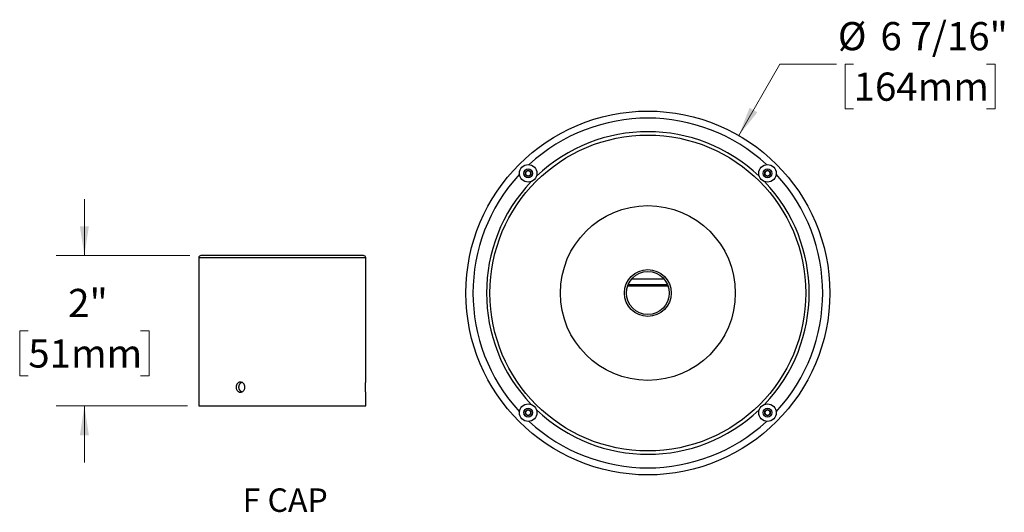
# Model space of a CAD drawing. Units: inches. Extents: x 2.1 to 64.1, y 1.6 to 47.8.
# Drawn here: x 37.9 to 64.1, y 1.8 to 14.9 of the extents above; entities that cross this region are included whole.
import ezdxf

# ---------------------------------------------------------------- set-up
doc = ezdxf.new("R2010")
doc.units = ezdxf.units.IN
doc.header["$LTSCALE"] = 6
doc.header["$MEASUREMENT"] = 0
doc.styles.add('SLDTEXTSTYLE0', font='TXT', dxfattribs={"width": 0.75})
doc.styles.add('SLDTEXTSTYLE1', font='TXT', dxfattribs={"width": 0.7})
doc.dimstyles.new('SLDDIMSTYLE2', dxfattribs={"dimtxt": 0.75, "dimasz": 0.78, "dimexe": 0, "dimexo": 0.0625, "dimgap": 0.1875, "dimtad": 0, "dimtih": 1, "dimtoh": 1, "dimdec": 0, "dimlfac": 0.5, "dimrnd": 1e-09, "dimzin": 12, "dimdsep": 46, "dimlunit": 5, "dimtxsty": 'SLDTEXTSTYLE0', "dimsah": 1, "dimcen": 0.09, "dimadec": 0, "dimazin": 3, "dimtfac": 1, "dimtdec": 0, "dimtmove": 0, "dimatfit": 0, "dimfxl": 0, "dimfrac": 2, "dimtolj": 1, "dimtzin": 12, "dimarcsym": 0})
doc.dimstyles.new('SLDDIMSTYLE3', dxfattribs={"dimtxt": 0.75, "dimasz": 0.78, "dimexe": 0, "dimexo": 0.0625, "dimgap": 0.1875, "dimtad": 0, "dimtih": 1, "dimtoh": 1, "dimdec": 0, "dimlfac": 0.666667, "dimrnd": 1e-09, "dimzin": 12, "dimdsep": 46, "dimlunit": 5, "dimtxsty": 'SLDTEXTSTYLE0', "dimsah": 1, "dimcen": 0, "dimadec": 0, "dimazin": 3, "dimtfac": 1, "dimtdec": 0, "dimtofl": 0, "dimtmove": 0, "dimatfit": 3, "dimfxl": 0, "dimfrac": 2, "dimtolj": 1, "dimtzin": 12, "dimarcsym": 0})

# ---------------------------------------------------------------- blocks, each defined once
blk = doc.blocks.new('SW_NOTE_0_3')
at = {"color": 0, "linetype": 'Continuous', "lineweight": 0, "insert": (2.344, 1.611), "char_height": 1.25, "attachment_point": 2, "style": 'SLDTEXTSTYLE1'}
blk.add_mtext('F CAP', dxfattribs=at)
blk = doc.blocks.new('Block4')
at = {"color": 7, "linetype": 'Continuous', "lineweight": 0}
blk.add_blockref('SW_NOTE_0_3', (0.049, -0.02), dxfattribs=at)
blk = doc.blocks.new('_D_3')
at = {"color": 7, "linetype": 'Continuous', "lineweight": 0}
for p, q in [((39.602, 8.609), (39.602, 10.109)), ((42.402, 8.609), (38.852, 8.609)), ((38.11, 6.603), (37.882, 6.603)), ((37.882, 6.603), (37.882, 5.413)), ((41.094, 6.603), (41.322, 6.603)), ((41.322, 6.603), (41.322, 5.413)), ((37.882, 5.413), (38.11, 5.413)), ((41.322, 5.413), (41.094, 5.413)), ((42.342, 4.609), (38.852, 4.609)), ((39.602, 4.609), (39.602, 3.109))]:
    blk.add_line(p, q, dxfattribs=at)
at = {"color": 7, "linetype": 'Continuous', "lineweight": 18}
for points in [[(39.602, 8.609), (39.722, 9.389), (39.482, 9.389)], [(39.602, 4.609), (39.482, 3.829), (39.722, 3.829)]]:
    blk.add_solid(points, dxfattribs=at)
at = {"color": 7, "linetype": 'Continuous', "lineweight": 18, "char_height": 0.75, "attachment_point": 1, "style": 'SLDTEXTSTYLE0'}
for s, insert in [('2"', (39.17, 7.722)), ('51mm', (38.11, 6.38))]:
    blk.add_mtext(s, dxfattribs=dict(at, insert=insert))
blk = doc.blocks.new('_D_4')
at = {"color": 7, "linetype": 'Continuous', "lineweight": 0}
for p, q in [((57.004, 11.802), (58.099, 13.699)), ((58.099, 13.699), (59.599, 13.699)), ((60.057, 13.699), (59.828, 13.699)), ((59.828, 13.699), (59.828, 12.509)), ((63.594, 13.699), (63.823, 13.699)), ((63.823, 13.699), (63.823, 12.509)), ((59.828, 12.509), (60.057, 12.509)), ((63.823, 12.509), (63.594, 12.509))]:
    blk.add_line(p, q, dxfattribs=at)
at = {"color": 7, "linetype": 'Continuous', "lineweight": 18}
blk.add_solid([(57.004, 11.802), (57.498, 12.418), (57.29, 12.538)], dxfattribs=at)
at = {"color": 7, "linetype": 'Continuous', "lineweight": 18, "char_height": 0.75, "attachment_point": 1, "style": 'SLDTEXTSTYLE0'}
for s, insert in [('%%c', (59.639, 14.818)), ('6 7/16"', (60.771, 14.818)), ('164mm', (60.057, 13.475))]:
    blk.add_mtext(s, dxfattribs=dict(at, insert=insert))

msp = doc.modelspace()

# ---------------------------------------------------------------- linework, layer by layer
at = {"color": 7, "linetype": 'Continuous', "lineweight": 25}
for p, q in [((51.3329431, 10.8353231), (51.4034431, 10.8760263)), ((51.3329431, 10.7539168), (51.3329431, 10.8353231)), ((51.4034431, 10.7132136), (51.3329431, 10.7539168)), ((51.4034431, 10.8760263), (51.4739431, 10.8353231)), ((51.4739431, 10.7539168), (51.4034431, 10.7132136)), ((51.4739431, 10.8353231), (51.4739431, 10.7539168)), ((57.6969042, 10.8353231), (57.7674042, 10.8760263)), ((57.6969042, 10.7539168), (57.6969042, 10.8353231)), ((57.7674042, 10.7132136), (57.6969042, 10.7539168)), ((57.7674042, 10.8760263), (57.8379042, 10.8353231)), ((57.8379042, 10.7539168), (57.7674042, 10.7132136)), ((57.8379042, 10.8353231), (57.8379042, 10.7539168)), ((42.6423703, 8.5490762), (42.6423703, 4.6090762)), ((47.0823703, 8.5490762), (42.6423703, 8.5490762)), ((47.0223703, 8.6090762), (42.7023703, 8.6090762)), ((47.0823703, 5.2450347), (47.0823703, 8.5490762)), ((54.1553476, 7.9876394), (55.0154997, 7.9876394)), ((55.1268942, 7.7926394), (54.0439531, 7.7926394)), ((54.0610522, 7.8376394), (55.1097951, 7.8376394)), ((47.0823703, 4.6090762), (47.0823703, 4.9731893)), ((42.6423703, 4.6090762), (47.0823703, 4.6090762)), ((51.3329431, 4.4713621), (51.4034431, 4.5120653)), ((51.3329431, 4.3899557), (51.3329431, 4.4713621)), ((51.4034431, 4.5120653), (51.4739431, 4.4713621)), ((51.4739431, 4.4713621), (51.4739431, 4.3899557)), ((57.6969042, 4.4713621), (57.7674042, 4.5120653)), ((57.6969042, 4.3899557), (57.6969042, 4.4713621)), ((57.7674042, 4.5120653), (57.8379042, 4.4713621)), ((57.8379042, 4.4713621), (57.8379042, 4.3899557)), ((51.4034431, 4.3492525), (51.3329431, 4.3899557)), ((51.4739431, 4.3899557), (51.4034431, 4.3492525)), ((57.7674042, 4.3492525), (57.6969042, 4.3899557)), ((57.8379042, 4.3899557), (57.7674042, 4.3492525))]:
    msp.add_line(p, q, dxfattribs=at)
for centre, radius in [((54.5854237, 7.6126394), 4.8375), ((54.5854237, 7.6126394), 4.2), ((51.4034431, 10.7946199), 0.234), ((57.7674042, 10.7946199), 0.234), ((51.4034431, 10.7946199), 0.117), ((57.7674042, 10.7946199), 0.117), ((54.5854237, 7.6126394), 2.325), ((54.5854237, 7.6126394), 0.6225), ((54.5854237, 7.6126394), 0.5706053), ((51.4034431, 4.4306589), 0.234), ((51.4034431, 4.4306589), 0.117), ((57.7674042, 4.4306589), 0.234), ((57.7674042, 4.4306589), 0.117)]:
    msp.add_circle(centre, radius, dxfattribs=at)
for centre, radius, start, end in [((54.5854237, 7.6126394), 4.65, 47.24969194, 132.75030806), ((54.5854237, 7.6126394), 4.29, 46.34615424, 133.65384576), ((54.5854237, 7.6126394), 4.65, 137.24969194, 222.75030806), ((51.4034431, 10.7946199), 0.0705, 120, 180), ((51.4034431, 10.7946199), 0.0705, 180, 240), ((51.4034431, 10.7946199), 0.0705, 60, 120), ((51.4034431, 10.7946199), 0.0705, 360, 60), ((51.4034431, 10.7946199), 0.0705, 300, 360), ((57.7674042, 10.7946199), 0.0705, 120, 180), ((57.7674042, 10.7946199), 0.0705, 180, 240), ((57.7674042, 10.7946199), 0.0705, 60, 120), ((57.7674042, 10.7946199), 0.0705, 0, 60), ((57.7674042, 10.7946199), 0.0705, 300, 0), ((54.5854237, 7.6126394), 4.65, 317.24969194, 42.75030806), ((54.5854237, 7.6126394), 4.29, 136.34615424, 223.65384576), ((51.4034431, 10.7946199), 0.0705, 240, 300), ((54.5854237, 7.6126394), 4.29, 316.34615424, 43.65384576), ((57.7674042, 10.7946199), 0.0705, 240, 300), ((42.7023703, 8.5490762), 0.06, 90, 180), ((47.0223703, 8.5490762), 0.06, 0, 90), ((51.4034431, 4.4306589), 0.0705, 120, 180), ((51.4034431, 4.4306589), 0.0705, 60, 120), ((51.4034431, 4.4306589), 0.0705, 0, 60), ((54.5854237, 7.6126394), 4.29, 226.34615424, 313.65384576), ((57.7674042, 4.4306589), 0.0705, 120, 180), ((57.7674042, 4.4306589), 0.0705, 60, 120), ((57.7674042, 4.4306589), 0.0705, 0, 60), ((51.4034431, 4.4306589), 0.0705, 180, 240), ((51.4034431, 4.4306589), 0.0705, 240, 300), ((54.5854237, 7.6126394), 4.65, 227.24969194, 312.75030806), ((51.4034431, 4.4306589), 0.0705, 300, 0), ((57.7674042, 4.4306589), 0.0705, 180, 240), ((57.7674042, 4.4306589), 0.0705, 240, 300), ((57.7674042, 4.4306589), 0.0705, 300, 0)]:
    msp.add_arc(centre, radius, start, end, dxfattribs=at)
for points, knots in [([(43.8722346, 5.1090762), (43.8722346, 5.1000891), (43.8714434, 5.0912526), (43.8683467, 5.0738684), (43.8660035, 5.0652305), (43.8598977, 5.0487617), (43.8561653, 5.040951), (43.8473666, 5.0261691), (43.8422549, 5.0191718), (43.8255508, 5.0003581), (43.8121413, 4.9902262), (43.7834145, 4.9766595), (43.7677999, 4.9730857), (43.7447504, 4.9730714), (43.7369736, 4.9739544), (43.7219709, 4.9774242), (43.7147046, 4.9799915), (43.7006356, 4.9868007), (43.6938565, 4.991058), (43.6813449, 5.0008999), (43.6755311, 5.0065186), (43.6648067, 5.0192077), (43.6600624, 5.026084), (43.6517813, 5.0408084), (43.6482095, 5.0487554), (43.6424877, 5.065232), (43.6403353, 5.0737092), (43.6374238, 5.0911363), (43.6366784, 5.1001511), (43.6366704, 5.12678), (43.6396387, 5.1446748), (43.6509803, 5.1774171), (43.6594745, 5.1925986), (43.6753393, 5.211425), (43.681253, 5.2171719), (43.6938032, 5.2270606), (43.7004492, 5.2312433), (43.7144995, 5.2380791), (43.7219097, 5.2407071), (43.7368615, 5.2441788), (43.7444816, 5.2450672), (43.7677956, 5.245094), (43.7831999, 5.2415764), (43.8049132, 5.2313485), (43.8117957, 5.2271763), (43.8248477, 5.2173269), (43.8310523, 5.2115891), (43.8477765, 5.1927789), (43.8568303, 5.1776239), (43.86899, 5.1449066), (43.8722346, 5.1270503), (43.8722346, 5.1090762)], [0, 0, 0, 0, 0.03125, 0.03125, 0.0625, 0.0625, 0.09375, 0.09375, 0.125, 0.125, 0.1875, 0.1875, 0.25, 0.25, 0.28125, 0.28125, 0.3125, 0.3125, 0.34375, 0.34375, 0.375, 0.375, 0.40625, 0.40625, 0.4375, 0.4375, 0.46875, 0.46875, 0.5, 0.5, 0.5625, 0.5625, 0.625, 0.625, 0.65625, 0.65625, 0.6875, 0.6875, 0.71875, 0.71875, 0.75, 0.75, 0.8125, 0.8125, 0.84375, 0.84375, 0.875, 0.875, 0.9375, 0.9375, 1, 1, 1, 1]), ([(43.790091, 4.9802746), (43.7895238, 4.9804631), (43.7847696, 4.9820427), (43.7763016, 4.9865496), (43.7649185, 4.9938767), (43.7543907, 5.0027945), (43.7447737, 5.013), (43.7362349, 5.0244644), (43.7288333, 5.0369874), (43.7226562, 5.0504158), (43.7178199, 5.0646054), (43.714334, 5.0793495), (43.7122376, 5.0944603), (43.7116014, 5.1097512), (43.7123797, 5.1250208), (43.7145632, 5.1400898), (43.7181741, 5.154753), (43.7231214, 5.1688395), (43.7293558, 5.1821918), (43.736852, 5.194606), (43.7454817, 5.2059614), (43.7551563, 5.2161042), (43.7657808, 5.2249194), (43.7772662, 5.2321021), (43.7854467, 5.2364479), (43.7898753, 5.2378809), (43.7900955, 5.2379521)], [0, 0, 0, 0, 0.0060897437, 0.0510442911, 0.0960337497, 0.1411662717, 0.1861560121, 0.2312309702, 0.2764495308, 0.3215241964, 0.3666017245, 0.4118233516, 0.4569004645, 0.5018931179, 0.5470295435, 0.5920223088, 0.6369752602, 0.6820713452, 0.7270247551, 0.7720449768, 0.8172083784, 0.8622286917, 0.9073182594, 0.9525516638, 0.9976408103, 1, 1, 1, 1]), ([(47.0823634, 4.9731893), (47.0823652, 4.9731589), (47.0823724, 4.9730406), (47.0823234, 4.9738437), (47.0822182, 4.9755744), (47.0820562, 4.9782924), (47.0818428, 4.9819544), (47.0815847, 4.9865345), (47.0812921, 4.9919389), (47.0809719, 4.9981548), (47.0806288, 5.0052245), (47.0802756, 5.0130442), (47.079926, 5.0214755), (47.0795861, 5.0305198), (47.0792629, 5.0402164), (47.078969, 5.0504102), (47.0787155, 5.0609246), (47.0785053, 5.0717745), (47.0783445, 5.0829988), (47.0782393, 5.0944058), (47.0781937, 5.1058016), (47.0782056, 5.1172138), (47.0782776, 5.1286781), (47.0784069, 5.1399983), (47.0785885, 5.1509871), (47.0788165, 5.1616824), (47.079089, 5.1721038), (47.0793957, 5.1820764), (47.0797249, 5.1914396), (47.0800695, 5.2002361), (47.0804238, 5.2084641), (47.0807742, 5.2159804), (47.0811074, 5.2226682), (47.0814181, 5.2285706), (47.0816992, 5.2336721), (47.0819397, 5.2378723), (47.0821309, 5.2411209), (47.0822699, 5.2434299), (47.0823557, 5.2448399), (47.0823639, 5.2449719), (47.0823678, 5.2450347)], [0, 0, 0, 0, 0.0094289094, 0.0366438128, 0.0630541984, 0.0894646039, 0.1166412926, 0.1438180124, 0.1702471251, 0.1966762613, 0.2238706913, 0.2510651315, 0.2775367391, 0.3040083372, 0.3312488627, 0.3584893612, 0.3849610405, 0.4114326916, 0.4386758958, 0.4659190777, 0.4923480841, 0.5187770878, 0.5459751279, 0.5731731853, 0.5995834343, 0.62599371, 0.6531693107, 0.6803449408, 0.7067895569, 0.7332341875, 0.7604450163, 0.7876558409, 0.8141343516, 0.840612842, 0.8678616249, 0.8951103763, 0.9215694561, 0.9480285124, 0.9752587924, 1, 1, 1, 1])]:
    msp.add_open_spline(points, degree=3, knots=knots, dxfattribs=at)

# ---------------------------------------------------------------- block references
at = {"color": 7, "linetype": 'Continuous', "xscale": 0.5, "yscale": 0.5, "zscale": 0.5}
msp.add_blockref('Block4', (43.7456438, 1.6211114), dxfattribs=at)

# ---------------------------------------------------------------- dimensions: what is measured, and where the dimension line sits
at = {"color": 7, "linetype": 'Continuous', "lineweight": 18}
dim = msp.add_diameter_dim_2p(p1=(52.1666737, 3.4232415), p2=(57.0041737, 11.8020373), dimstyle='SLDDIMSTYLE3', dxfattribs=at)
dim.commit()
dim.dimension.update_dxf_attribs({"geometry": '_D_4', "text_midpoint": (61.8252794, 13.6991952), "dimtype": 163})
dim = msp.add_linear_dim(base=(39.6019038, 4.6090762), p1=(42.7023703, 8.6090762), p2=(42.6423703, 4.6090762), angle=90, dimstyle='SLDDIMSTYLE2', dxfattribs=at)
dim.commit()
dim.dimension.update_dxf_attribs({"geometry": '_D_3', "text_midpoint": (39.6019038, 6.6090762), "dimtype": 160})

doc.saveas('drawing.dxf')
